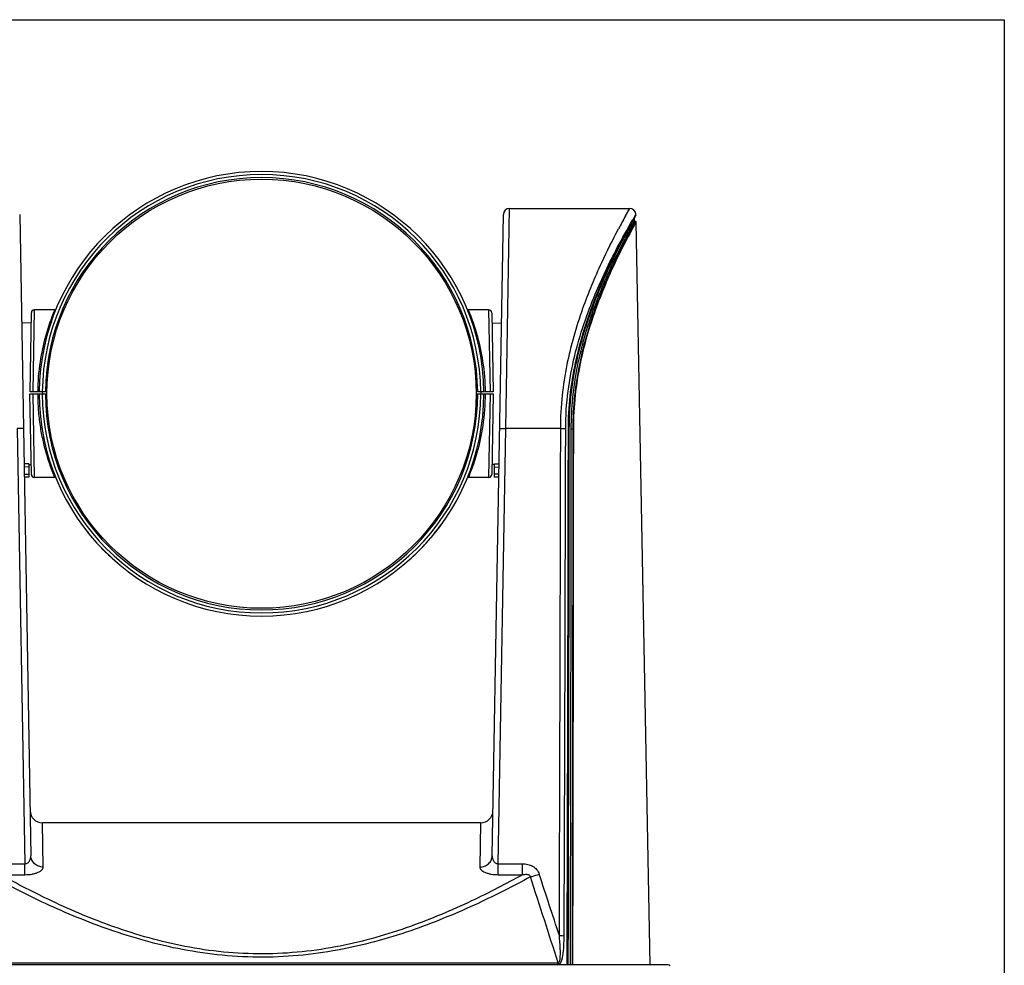
# Model space of a CAD drawing. Units: millimetres. Extents: x 13366 to 14340, y -23770 to -23095.
# Drawn here: x 14181 to 14340, y -23500 to -23347 of the extents above; entities that cross this region are included whole.
import ezdxf

# ---------------------------------------------------------------- set-up
doc = ezdxf.new("R2010")
doc.units = ezdxf.units.MM
doc.header["$LTSCALE"] = 65.395
doc.layers.get('0').update_dxf_attribs({"linetype": 'CONTINUOUS'})
doc.layers.add('02___PRT_ALL_AXES', color=7, linetype='CONTINUOUS')
doc.layers.add('06___PRT_ALL_SURFS', color=7, linetype='CONTINUOUS')

msp = doc.modelspace()

# ---------------------------------------------------------------- linework, layer by layer
at = {"color": 7, "linetype": 'Continuous'}
for p, q in [((14259.282, -23412.766), (14259.887, -23377.153)), ((14259.885, -23377.153), (14279.328, -23377.153)), ((14278.664, -23378.361), (14279.341, -23377.153)), ((14180.558, -23378.14), (14182.37, -23481.989)), ((14257.074, -23481.989), (14258.887, -23378.14)), ((14279.983, -23378.741), (14280, -23378.712)), ((14279.987, -23379.061), (14280.043, -23378.962)), ((14280, -23378.712), (14280.124, -23378.502)), ((14280.043, -23378.962), (14280.105, -23378.852)), ((14280.068, -23378.782), (14280.081, -23378.759)), ((14280.081, -23378.759), (14280.119, -23378.692)), ((14280.119, -23378.692), (14280.344, -23378.299)), ((14280.124, -23378.502), (14280.341, -23378.134)), ((14280.344, -23378.299), (14280.337, -23378.312)), ((14280.344, -23378.305), (14280.341, -23378.157)), ((14279.941, -23379.143), (14279.987, -23379.061)), ((14280.064, -23379.341), (14280.112, -23379.254)), ((14280.198, -23379.375), (14280.195, -23379.381)), ((14280.259, -23379.265), (14280.198, -23379.375)), ((14280.264, -23379.254), (14280.259, -23379.263)), ((14280.259, -23379.263), (14280.259, -23379.265)), ((14280.352, -23379.375), (14280.298, -23379.473)), ((14280.364, -23379.352), (14280.352, -23379.375)), ((14282.674, -23499.653), (14280.364, -23379.355)), ((14278.698, -23382.181), (14278.687, -23382.203)), ((14182.228, -23406.853), (14182.451, -23394.045)), ((14182.727, -23406.853), (14182.951, -23393.553)), ((14186.236, -23393.6), (14186.256, -23393.553)), ((14186.441, -23393.43), (14186.418, -23393.485)), ((14253.189, -23393.553), (14253.19, -23393.555)), ((14253.19, -23393.555), (14253.198, -23393.575)), ((14256.494, -23393.553), (14256.717, -23406.853)), ((14256.994, -23394.045), (14257.217, -23406.853)), ((14182.422, -23395.704), (14180.864, -23395.677)), ((14257.022, -23395.704), (14258.581, -23395.677)), ((14182.45, -23420.212), (14182.222, -23407.153)), ((14182.222, -23407.153), (14184.972, -23407.153)), ((14184.222, -23406.853), (14182.228, -23406.853)), ((14182.95, -23420.703), (14182.722, -23407.153)), ((14184.222, -23406.853), (14184.238, -23407.153)), ((14184.724, -23406.853), (14184.224, -23406.853)), ((14254.472, -23407.153), (14257.222, -23407.153)), ((14255.221, -23406.853), (14254.721, -23406.853)), ((14255.222, -23406.853), (14255.207, -23407.153)), ((14257.217, -23406.853), (14255.222, -23406.853)), ((14256.722, -23407.153), (14256.494, -23420.703)), ((14257.222, -23407.153), (14256.994, -23420.212)), ((14180.163, -23412.766), (14181.393, -23483.284)), ((14258.051, -23483.284), (14259.282, -23412.766)), ((14268.167, -23412.766), (14259.282, -23412.766)), ((14268.167, -23412.766), (14268.167, -23412.671)), ((14268.957, -23418.428), (14268.97, -23412.782)), ((14269.409, -23412.822), (14269.477, -23412.822)), ((14269.477, -23412.822), (14269.477, -23412.804)), ((14269.536, -23412.823), (14269.559, -23412.824)), ((14269.559, -23412.824), (14269.559, -23412.806)), ((14269.879, -23412.84), (14270.131, -23412.84)), ((14182.022, -23418.519), (14181.263, -23418.532)), ((14182.022, -23418.519), (14182.022, -23420.653)), ((14182.022, -23418.61), (14182.422, -23418.603)), ((14257.422, -23418.61), (14257.022, -23418.603)), ((14257.422, -23420.653), (14257.422, -23418.519)), ((14257.422, -23418.519), (14258.182, -23418.532)), ((14182.022, -23419.015), (14181.271, -23419.028)), ((14181.291, -23420.153), (14182.022, -23420.153)), ((14257.422, -23419.015), (14258.173, -23419.028)), ((14258.154, -23420.153), (14257.422, -23420.153)), ((14182.022, -23420.653), (14181.3, -23420.653)), ((14258.145, -23420.653), (14257.422, -23420.653)), ((14190.25, -23427.826), (14190.354, -23427.974)), ((14190.354, -23427.974), (14190.434, -23428.086)), ((14190.434, -23428.086), (14190.517, -23428.202)), ((14190.517, -23428.202), (14190.603, -23428.321)), ((14190.603, -23428.321), (14190.69, -23428.439)), ((14190.69, -23428.439), (14190.776, -23428.556)), ((14248.673, -23428.551), (14248.78, -23428.405)), ((14248.775, -23428.412), (14248.885, -23428.261)), ((14248.84, -23428.323), (14248.954, -23428.165)), ((14248.946, -23428.176), (14249.054, -23428.025)), ((14249.042, -23428.042), (14249.221, -23427.788)), ((14249.194, -23427.828), (14249.277, -23427.709)), ((14190.776, -23428.556), (14190.86, -23428.67)), ((14190.86, -23428.67), (14190.943, -23428.781)), ((14190.943, -23428.781), (14191.023, -23428.887)), ((14191.023, -23428.887), (14191.101, -23428.989)), ((14191.101, -23428.989), (14191.176, -23429.088)), ((14191.176, -23429.088), (14191.25, -23429.183)), ((14191.25, -23429.183), (14191.322, -23429.276)), ((14191.322, -23429.276), (14191.427, -23429.411)), ((14191.427, -23429.411), (14191.531, -23429.542)), ((14191.531, -23429.542), (14191.634, -23429.672)), ((14191.634, -23429.672), (14191.736, -23429.797)), ((14191.736, -23429.797), (14191.834, -23429.918)), ((14191.834, -23429.918), (14191.928, -23430.032)), ((14191.928, -23430.032), (14192.044, -23430.173)), ((14247.507, -23430.044), (14247.617, -23429.91)), ((14247.608, -23429.921), (14247.694, -23429.815)), ((14247.688, -23429.824), (14247.797, -23429.688)), ((14247.793, -23429.693), (14247.912, -23429.544)), ((14247.908, -23429.549), (14248.021, -23429.406)), ((14247.993, -23429.442), (14248.112, -23429.29)), ((14248.107, -23429.297), (14248.223, -23429.146)), ((14248.196, -23429.181), (14248.314, -23429.028)), ((14248.284, -23429.068), (14248.408, -23428.905)), ((14248.396, -23428.92), (14248.505, -23428.776)), ((14248.415, -23428.895), (14248.435, -23428.87)), ((14248.491, -23428.795), (14248.606, -23428.641)), ((14248.602, -23428.647), (14248.71, -23428.501)), ((14192.044, -23430.173), (14192.159, -23430.311)), ((14192.127, -23430.273), (14192.29, -23430.465)), ((14192.253, -23430.422), (14192.387, -23430.58)), ((14192.353, -23430.54), (14192.442, -23430.643)), ((14192.442, -23430.643), (14192.461, -23430.665)), ((14193.045, -23431.326), (14193.064, -23431.347)), ((14193.064, -23431.347), (14193.18, -23431.474)), ((14193.18, -23431.474), (14193.296, -23431.6)), ((14193.296, -23431.6), (14193.423, -23431.736)), ((14246.119, -23431.632), (14246.239, -23431.502)), ((14246.285, -23431.452), (14246.34, -23431.391)), ((14246.34, -23431.391), (14246.399, -23431.326)), ((14247.008, -23430.637), (14247.046, -23430.593)), ((14247.046, -23430.593), (14247.173, -23430.444)), ((14247.173, -23430.444), (14247.273, -23430.326)), ((14247.273, -23430.326), (14247.405, -23430.168)), ((14247.391, -23430.185), (14247.512, -23430.038)), ((14193.423, -23431.736), (14193.522, -23431.843)), ((14193.522, -23431.843), (14193.624, -23431.95)), ((14193.624, -23431.95), (14193.727, -23432.058)), ((14193.727, -23432.058), (14193.831, -23432.166)), ((14193.831, -23432.166), (14193.934, -23432.272)), ((14193.934, -23432.272), (14194.106, -23432.447)), ((14194.106, -23432.447), (14194.207, -23432.55)), ((14194.207, -23432.55), (14194.341, -23432.683)), ((14194.341, -23432.683), (14194.47, -23432.811)), ((14194.47, -23432.811), (14194.595, -23432.934)), ((14194.595, -23432.934), (14194.715, -23433.05)), ((14194.715, -23433.05), (14194.828, -23433.159)), ((14194.828, -23433.159), (14194.958, -23433.282)), ((14244.525, -23433.246), (14244.639, -23433.137)), ((14244.639, -23433.137), (14244.821, -23432.962)), ((14244.821, -23432.962), (14244.934, -23432.851)), ((14244.934, -23432.851), (14245.054, -23432.732)), ((14245.054, -23432.732), (14245.18, -23432.607)), ((14245.18, -23432.607), (14245.311, -23432.476)), ((14245.311, -23432.476), (14245.419, -23432.366)), ((14245.537, -23432.245), (14245.581, -23432.2)), ((14245.581, -23432.2), (14245.684, -23432.093)), ((14245.684, -23432.093), (14245.787, -23431.985)), ((14245.787, -23431.985), (14245.889, -23431.878)), ((14245.889, -23431.878), (14245.99, -23431.77)), ((14245.99, -23431.77), (14246.119, -23431.632)), ((14194.958, -23433.282), (14195.092, -23433.409)), ((14195.092, -23433.409), (14195.29, -23433.593)), ((14244.155, -23433.593), (14244.19, -23433.56)), ((14244.243, -23433.511), (14244.325, -23433.434)), ((14244.325, -23433.434), (14244.389, -23433.374)), ((14244.389, -23433.374), (14244.525, -23433.246)), ((14255.202, -23476.653), (14184.243, -23476.653)), ((14184.37, -23483.814), (14184.243, -23476.653)), ((14255.202, -23476.653), (14255.075, -23483.814)), ((14177.453, -23483.284), (14181.393, -23483.284)), ((14181.393, -23485.05), (14181.393, -23483.284)), ((14258.051, -23483.284), (14261.992, -23483.284)), ((14258.051, -23485.05), (14258.051, -23483.284)), ((14261.992, -23485.05), (14261.992, -23483.284)), ((14177.453, -23485.05), (14181.393, -23485.05)), ((14258.051, -23485.05), (14261.992, -23485.05)), ((14285.515, -23499.653), (14153.929, -23499.653)), ((14171.664, -23499.582), (14267.781, -23499.582)), ((14171.69, -23499.343), (14267.755, -23499.343)), ((14269.205, -23499.653), (14269.205, -23499.466)), ((14269.31, -23499.653), (14269.311, -23499.466))]:
    msp.add_line(p, q, dxfattribs=at)
msp.add_lwpolyline([(14098.032, -23346.57), (14340, -23346.57), (14340, -23588.376), (14098.032, -23588.376)], close=True)
for points in [[(14280.341, -23378.134), (14280.253, -23377.743), (14280.029, -23377.428), (14279.703, -23377.221), (14279.341, -23377.153)], [(14280.105, -23378.852), (14280.089, -23378.8), (14280.068, -23378.782)], [(14280.364, -23379.352), (14280.36, -23379.323), (14280.324, -23379.274), (14280.264, -23379.254)], [(14186.441, -23393.43), (14186.398, -23393.494), (14186.325, -23393.541), (14186.256, -23393.553)], [(14190.193, -23427.745), (14190.198, -23427.752), (14190.25, -23427.826)]]:
    msp.add_lwpolyline(points, dxfattribs=at)
for centre, radius, start, end in [((14219.722, -23407.153), 36, 0.47747, 179.52253), ((14219.722, -23407.153), 35.5, 0.4842, 179.5158), ((14219.722, -23407.153), 35, 0.49111, 179.50889), ((14259.887, -23378.153), 1, 90, 179), ((14393.278, -23441.918), 131.056, 150.99054, 152.03602), ((14396.517, -23447.048), 135.078, 149.62319, 149.77329), ((14386.923, -23439.73), 123.015, 150.3005, 150.46692), ((14387.676, -23439.78), 123.627, 150.62762, 152.14611), ((14387.583, -23438.871), 122.63, 151.02913, 152.90605), ((14387.399, -23439.069), 122.833, 150.90539, 152.35063), ((14389.315, -23439.506), 124.589, 151.14528, 152.60543), ((14380.103, -23434.678), 114.188, 152.64178, 153.07003), ((14182.951, -23394.053), 0.5, 90, 179.00008), ((14253.189, -23393.353), 0.2, 202.40969, 270), ((14256.494, -23394.053), 0.5, 0.99992, 90), ((14338.556, -23417.195), 69.613, 160.42601, 162.62957), ((14332.565, -23415.354), 63.345, 162.6005, 165.65946), ((14328.885, -23414.407), 59.546, 165.66547, 167.03065), ((14325.008, -23413.559), 55.577, 166.98592, 171.2184), ((14320.258, -23412.896), 50.781, 171.4728, 179.89574), ((14322.951, -23413.226), 53.493, 171.23352, 171.55034), ((14219.722, -23407.153), 36, 180, 0), ((14219.722, -23407.153), 35.5, 180, 0), ((14219.722, -23407.153), 35, 180, 0), ((14182.95, -23420.203), 0.5, 180.9995, 269.99999), ((14256.494, -23420.203), 0.5, 270.00001, 359.00049), ((14186.235, -23420.903), 0.2, 22.37417, 90), ((14253.209, -23420.903), 0.2, 90, 157.63048), ((14184.243, -23474.653), 2, 181, 270), ((14255.202, -23474.653), 2, 270, 359), ((12706.491, -23995.394), 1638.173, 17.626332, 18.138597), ((12873.404, -23946.802), 1465.928, 17.95438, 18.364043), ((14266.488, -23499.601), 1.293, 0.81357, 11.51145), ((14285.515, -23500.153), 0.5, 45, 90)]:
    msp.add_arc(centre, radius, start, end, dxfattribs=at)
msp.add_ellipse((14219.722, -23362.804), major_axis=(0, 1720.303), ratio=0.0291682, start_param=-1.6504301, end_param=-1.599886, dxfattribs=at)
for points, knots in [([(14268.167, -23412.671), (14268.174, -23410.931), (14268.363, -23407.493), (14269.368, -23400.972), (14271.452, -23393.702), (14274.475, -23386.447), (14276.579, -23382.243), (14277.523, -23380.463)], [0, 0, 0, 0, 0.1541205, 0.3044482, 0.5837473, 0.8214867, 1, 1, 1, 1]), ([(14268.97, -23412.782), (14268.975, -23410.768), (14269.238, -23406.805), (14270.621, -23399.447), (14273.31, -23391.62), (14276.773, -23384.418), (14278.951, -23380.511), (14279.804, -23379.047)], [0, 0, 0, 0, 0.1685927, 0.3314899, 0.625689, 0.8580936, 1, 1, 1, 1]), ([(14269.408, -23412.802), (14269.408, -23411.05), (14269.613, -23407.466), (14270.773, -23400.302), (14273.368, -23392.15), (14276.87, -23384.6), (14279.086, -23380.514), (14279.891, -23379.093)], [0, 0, 0, 0, 0.1473112, 0.3010978, 0.6092128, 0.8627253, 1, 1, 1, 1]), ([(14269.559, -23412.806), (14269.561, -23411.145), (14269.732, -23407.862), (14270.664, -23401.632), (14272.618, -23394.679), (14275.475, -23387.739), (14277.473, -23383.72), (14278.372, -23382.019)], [0, 0, 0, 0, 0.154095, 0.3044198, 0.583767, 0.8215289, 1, 1, 1, 1]), ([(14269.879, -23412.84), (14269.881, -23411.166), (14270.05, -23407.859), (14270.981, -23401.592), (14272.929, -23394.623), (14275.757, -23387.713), (14277.719, -23383.733), (14278.592, -23382.067)], [0, 0, 0, 0, 0.1554907, 0.3070673, 0.5879587, 0.825182, 1, 1, 1, 1]), ([(14278.297, -23382.962), (14277.708, -23384.123), (14276.034, -23387.565), (14273.401, -23393.901), (14271.848, -23399.257), (14271.238, -23402.222)], [0, 0, 0, 0, 0.1898296, 0.5583401, 1, 1, 1, 1]), ([(14278.41, -23383.019), (14277.82, -23384.174), (14276.142, -23387.606), (14273.498, -23393.929), (14271.939, -23399.277), (14271.326, -23402.24)], [0, 0, 0, 0, 0.1895135, 0.5579736, 1, 1, 1, 1]), ([(14183.524, -23406.853), (14183.538, -23405.221), (14183.776, -23402.175), (14184.715, -23397.73), (14185.663, -23394.977), (14186.236, -23393.6)], [0, 0, 0, 0, 0.3599535, 0.6711563, 1, 1, 1, 1]), ([(14253.198, -23393.575), (14253.757, -23394.918), (14254.707, -23397.65), (14255.661, -23402.102), (14255.907, -23405.193), (14255.921, -23406.853)], [0, 0, 0, 0, 0.3202726, 0.6345275, 1, 1, 1, 1]), ([(14271.238, -23402.222), (14270.885, -23403.942), (14270.327, -23407.467), (14270.132, -23411.032), (14270.131, -23412.84)], [0, 0, 0, 0, 0.4926742, 1, 1, 1, 1]), ([(14271.326, -23402.24), (14270.971, -23403.957), (14270.41, -23407.476), (14270.214, -23411.036), (14270.213, -23412.841)], [0, 0, 0, 0, 0.4926358, 1, 1, 1, 1]), ([(14186.235, -23420.703), (14186.235, -23420.702), (14186.232, -23420.696), (14186.228, -23420.684), (14186.218, -23420.663), (14186.201, -23420.619), (14186.169, -23420.543), (14186.122, -23420.428), (14186.062, -23420.28), (14185.991, -23420.101), (14185.908, -23419.891), (14185.778, -23419.551), (14185.594, -23419.055), (14185.357, -23418.376), (14185.103, -23417.592), (14184.841, -23416.71), (14184.581, -23415.738), (14184.239, -23414.288), (14183.873, -23412.311), (14183.589, -23409.789), (14183.522, -23408.043), (14183.522, -23407.153)], [0, 0, 0, 0, 0.0003245, 0.001297, 0.0029158, 0.0051795, 0.0116278, 0.0206075, 0.0320729, 0.0459685, 0.0622291, 0.0807841, 0.124466, 0.1763689, 0.2358292, 0.3021873, 0.374794, 0.4530039, 0.623544, 0.8080878, 1, 1, 1, 1]), ([(14255.922, -23407.153), (14255.922, -23408.895), (14255.682, -23412.13), (14254.782, -23416.3), (14253.875, -23419.05), (14253.354, -23420.354), (14253.209, -23420.703)], [0, 0, 0, 0, 0.3758744, 0.6969369, 0.9185082, 1, 1, 1, 1]), ([(14181.162, -23412.784), (14181.162, -23412.782), (14181.153, -23412.779), (14181.141, -23412.777), (14181.116, -23412.774), (14181.067, -23412.77), (14180.983, -23412.767), (14180.86, -23412.764), (14180.711, -23412.762), (14180.475, -23412.762), (14180.29, -23412.764), (14180.163, -23412.766)], [0, 0, 0, 0, 0.0059119, 0.0206924, 0.0446837, 0.0777916, 0.1702571, 0.2943569, 0.4455347, 0.6181283, 1, 1, 1, 1]), ([(14258.282, -23412.784), (14258.282, -23412.782), (14258.291, -23412.779), (14258.304, -23412.777), (14258.329, -23412.774), (14258.378, -23412.77), (14258.462, -23412.767), (14258.584, -23412.764), (14258.734, -23412.762), (14258.969, -23412.762), (14259.155, -23412.764), (14259.282, -23412.766)], [0, 0, 0, 0, 0.0059119, 0.0206924, 0.0446837, 0.0777916, 0.1702571, 0.2943569, 0.4455347, 0.6181283, 1, 1, 1, 1]), ([(14268.167, -23412.766), (14268.244, -23412.767), (14268.512, -23412.768), (14268.78, -23412.773), (14268.97, -23412.782)], [0, 0, 0, 0, 0.2875212, 1, 1, 1, 1]), ([(14269.205, -23499.466), (14269.228, -23492.219), (14269.312, -23463.331), (14269.375, -23434.443), (14269.409, -23412.802)], [0, 0, 0, 0, 0.2508516, 1, 1, 1, 1]), ([(14269.477, -23412.822), (14269.482, -23412.822), (14269.502, -23412.822), (14269.522, -23412.823), (14269.536, -23412.823)], [0, 0, 0, 0, 0.2662242, 1, 1, 1, 1]), ([(14270.213, -23412.841), (14270.208, -23412.841), (14270.18, -23412.84), (14270.153, -23412.84), (14270.131, -23412.84)], [0, 0, 0, 0, 0.194146, 1, 1, 1, 1]), ([(14181.393, -23483.284), (14181.481, -23483.288), (14181.653, -23483.261), (14181.939, -23483.108), (14182.187, -23482.811), (14182.342, -23482.406), (14182.373, -23482.126), (14182.37, -23481.989)], [0, 0, 0, 0, 0.1455962, 0.2834067, 0.5352387, 0.7711979, 1, 1, 1, 1]), ([(14184.37, -23483.814), (14184.113, -23483.814), (14183.6, -23483.723), (14182.94, -23483.324), (14182.488, -23482.718), (14182.375, -23482.229), (14182.37, -23481.989)], [0, 0, 0, 0, 0.2583674, 0.5117963, 0.7583437, 1, 1, 1, 1]), ([(14255.075, -23483.814), (14255.331, -23483.815), (14255.845, -23483.723), (14256.505, -23483.324), (14256.957, -23482.718), (14257.07, -23482.229), (14257.074, -23481.989)], [0, 0, 0, 0, 0.2583674, 0.5117962, 0.7583436, 1, 1, 1, 1]), ([(14257.074, -23481.989), (14257.072, -23482.126), (14257.102, -23482.406), (14257.258, -23482.811), (14257.506, -23483.108), (14257.792, -23483.261), (14257.964, -23483.288), (14258.051, -23483.284)], [0, 0, 0, 0, 0.2288006, 0.4647582, 0.7165909, 0.8544004, 1, 1, 1, 1]), ([(14181.393, -23485.05), (14181.789, -23485.05), (14182.365, -23485.003), (14183.08, -23484.837), (14183.527, -23484.679), (14183.888, -23484.493), (14184.157, -23484.285), (14184.33, -23484.06), (14184.371, -23483.891), (14184.37, -23483.814)], [0, 0, 0, 0, 0.34477, 0.5006204, 0.6388505, 0.7568083, 0.8540704, 0.9329932, 1, 1, 1, 1]), ([(14255.075, -23483.814), (14255.073, -23483.891), (14255.115, -23484.06), (14255.287, -23484.285), (14255.556, -23484.493), (14255.918, -23484.679), (14256.365, -23484.837), (14257.079, -23485.003), (14257.656, -23485.05), (14258.051, -23485.05)], [0, 0, 0, 0, 0.0670062, 0.1459281, 0.2431901, 0.3611477, 0.4993766, 0.6552263, 1, 1, 1, 1]), ([(14261.992, -23483.284), (14262.274, -23483.284), (14262.839, -23483.342), (14263.641, -23483.643), (14264.309, -23484.185), (14264.59, -23484.69), (14264.679, -23484.956)], [0, 0, 0, 0, 0.250458, 0.5006447, 0.7504383, 1, 1, 1, 1]), ([(14219.955, -23498.408), (14217.756, -23498.416), (14213.39, -23498.21), (14204.996, -23496.99), (14195.345, -23494.289), (14185.159, -23490.062), (14178.998, -23486.929), (14176.187, -23485.404)], [0, 0, 0, 0, 0.1430005, 0.2837056, 0.5508831, 0.7920005, 1, 1, 1, 1]), ([(14219.951, -23497.875), (14217.818, -23497.883), (14213.581, -23497.681), (14205.436, -23496.484), (14196.069, -23493.83), (14186.174, -23489.662), (14180.189, -23486.564), (14177.453, -23485.05)], [0, 0, 0, 0, 0.1426606, 0.2830433, 0.5497352, 0.7908991, 1, 1, 1, 1]), ([(14261.992, -23485.05), (14259.282, -23486.55), (14253.359, -23489.617), (14243.572, -23493.755), (14234.313, -23496.41), (14226.258, -23497.639), (14222.065, -23497.867), (14219.951, -23497.875)], [0, 0, 0, 0, 0.2092121, 0.4502936, 0.7168526, 0.8572305, 1, 1, 1, 1]), ([(14263.258, -23485.404), (14260.473, -23486.915), (14254.375, -23490.017), (14244.298, -23494.214), (14234.758, -23496.916), (14226.456, -23498.168), (14222.133, -23498.4), (14219.955, -23498.408)], [0, 0, 0, 0, 0.2081074, 0.4491396, 0.7161856, 0.8568886, 1, 1, 1, 1]), ([(14261.992, -23485.05), (14262.106, -23485.025), (14262.338, -23484.985), (14262.636, -23484.977), (14262.875, -23485.017), (14263.052, -23485.086), (14263.201, -23485.214), (14263.248, -23485.34), (14263.258, -23485.404)], [0, 0, 0, 0, 0.2398041, 0.4832133, 0.6078345, 0.7359442, 0.8680118, 1, 1, 1, 1]), ([(14263.258, -23485.404), (14263.356, -23485.375), (14263.832, -23485.232), (14264.305, -23485.08), (14264.679, -23484.956)], [0, 0, 0, 0, 0.2071408, 1, 1, 1, 1]), ([(14267.92, -23499.243), (14267.963, -23499.176), (14268.016, -23499.014), (14268.078, -23498.674), (14268.11, -23498.225), (14268.118, -23497.679), (14268.105, -23497.128), (14268.079, -23496.575), (14268.03, -23495.837), (14267.982, -23495.284), (14267.945, -23494.915)], [0, 0, 0, 0, 0.055187, 0.1149092, 0.238538, 0.3642633, 0.4908383, 0.6178461, 0.7451012, 1, 1, 1, 1]), ([(14267.945, -23494.915), (14268.019, -23494.915), (14268.279, -23494.918), (14268.539, -23494.922), (14268.725, -23494.931)], [0, 0, 0, 0, 0.2841153, 1, 1, 1, 1]), ([(14268.04, -23499.458), (14268.096, -23499.4), (14268.191, -23499.256), (14268.333, -23498.928), (14268.454, -23498.472), (14268.553, -23497.902), (14268.646, -23497.119), (14268.708, -23496.127), (14268.723, -23495.33), (14268.725, -23494.931)], [0, 0, 0, 0, 0.0524025, 0.1097008, 0.2311926, 0.3568338, 0.4842768, 0.7414906, 1, 1, 1, 1]), ([(14267.755, -23499.343), (14267.786, -23499.346), (14267.857, -23499.328), (14267.9, -23499.274), (14267.92, -23499.243)], [0, 0, 0, 0, 0.4674185, 1, 1, 1, 1]), ([(14267.781, -23499.582), (14267.827, -23499.582), (14267.926, -23499.557), (14268.004, -23499.494), (14268.04, -23499.458)], [0, 0, 0, 0, 0.4763755, 1, 1, 1, 1])]:
    msp.add_open_spline(points, degree=3, knots=knots, dxfattribs=at)
for points in [[(14267.945, -23494.915), (14268.039, -23467.532), (14268.113, -23440.149), (14268.167, -23412.766)], [(14269.311, -23499.466), (14269.388, -23470.585), (14269.443, -23441.704), (14269.477, -23412.822)], [(14269.389, -23499.653), (14269.467, -23470.71), (14269.524, -23441.767), (14269.559, -23412.824)], [(14270.131, -23412.84), (14270.11, -23441.778), (14270.068, -23470.715), (14270.005, -23499.653)], [(14270.213, -23412.841), (14270.191, -23441.779), (14270.149, -23470.716), (14270.085, -23499.653)], [(14268.725, -23494.931), (14268.82, -23469.43), (14268.897, -23443.929), (14268.957, -23418.428)]]:
    msp.add_open_spline(points, degree=3, dxfattribs=at)
at = {"layer": '02___PRT_ALL_AXES', "color": 7, "linetype": 'Continuous'}
for p, q in [((14186.235, -23393.553), (14182.951, -23393.553)), ((14256.494, -23393.553), (14253.207, -23393.553)), ((14186.235, -23420.703), (14182.95, -23420.703)), ((14256.494, -23420.703), (14253.21, -23420.703))]:
    msp.add_line(p, q, dxfattribs=at)
msp.add_circle((14219.722, -23407.153), 34.75, dxfattribs=at)
at = {"layer": '06___PRT_ALL_SURFS', "color": 7, "linetype": 'Continuous'}
for p, q in [((14280.113, -23379.257), (14280.105, -23378.855)), ((14280.263, -23379.254), (14280.114, -23379.254))]:
    msp.add_line(p, q, dxfattribs=at)

doc.saveas('drawing.dxf')
